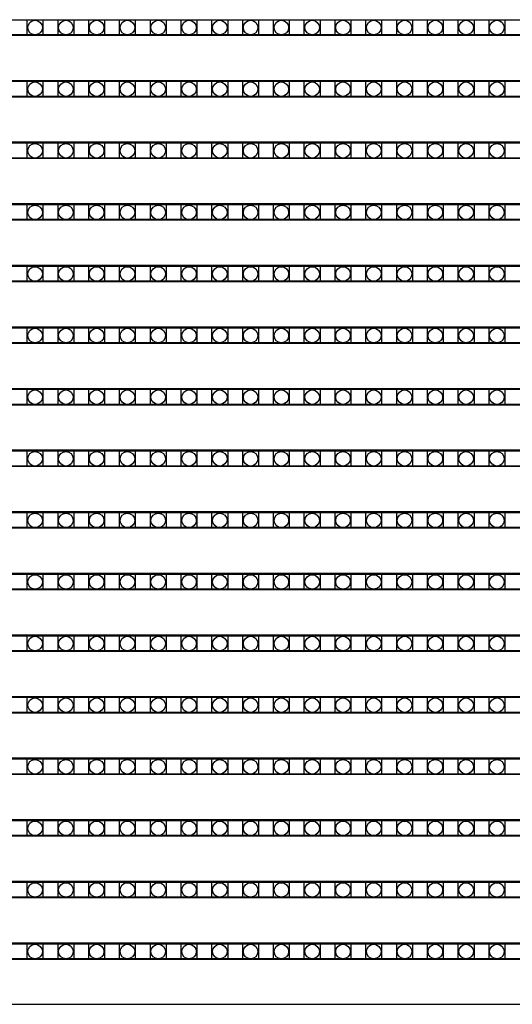
# Model space of a CAD drawing. Units: millimetres. Extents: x 359 to 8079, y 303 to 2679.
# Drawn here: x 5855 to 5918, y 1430 to 1555 of the extents above; entities that cross this region are included whole.
import ezdxf

# ---------------------------------------------------------------- set-up
doc = ezdxf.new("R2010")
doc.units = ezdxf.units.MM
doc.header["$LTSCALE"] = 0.15

msp = doc.modelspace()

# ---------------------------------------------------------------- linework, layer by layer
at = {"ltscale": 5}
for p, q in [((5547.29, 1554.64), (6045.29, 1554.64)), ((6045.29, 1552.64), (5547.29, 1552.64)), ((5547.29, 1546.82), (6045.29, 1546.82)), ((6045.29, 1544.82), (5547.29, 1544.82)), ((5547.29, 1539), (6045.29, 1539)), ((6045.29, 1537), (5547.29, 1537)), ((5547.29, 1531.18), (6045.29, 1531.18)), ((6045.29, 1529.18), (5547.29, 1529.18)), ((5547.29, 1523.36), (6045.29, 1523.36)), ((6045.29, 1521.36), (5547.29, 1521.36)), ((5547.29, 1515.54), (6045.29, 1515.54)), ((6045.29, 1513.54), (5547.29, 1513.54)), ((5547.29, 1507.72), (6045.29, 1507.72)), ((6045.29, 1505.72), (5547.29, 1505.72)), ((5547.29, 1499.9), (6045.29, 1499.9)), ((6045.29, 1497.9), (5547.29, 1497.9)), ((5547.29, 1492.08), (6045.29, 1492.08)), ((6045.29, 1490.08), (5547.29, 1490.08)), ((5547.29, 1484.26), (6045.29, 1484.26)), ((6045.29, 1482.26), (5547.29, 1482.26)), ((5547.29, 1476.44), (6045.29, 1476.44)), ((6045.29, 1474.44), (5547.29, 1474.44)), ((5547.29, 1468.62), (6045.29, 1468.62)), ((6045.29, 1466.62), (5547.29, 1466.62)), ((5547.29, 1460.8), (6045.29, 1460.8)), ((6045.29, 1458.8), (5547.29, 1458.8)), ((5547.29, 1452.98), (6045.29, 1452.98)), ((6045.29, 1450.98), (5547.29, 1450.98)), ((5547.29, 1445.16), (6045.29, 1445.16)), ((6045.29, 1443.16), (5547.29, 1443.16)), ((5547.29, 1437.34), (6045.29, 1437.34)), ((6045.29, 1435.34), (5547.29, 1435.34))]:
    msp.add_line(p, q, dxfattribs=at)
at = {"color": 7, "linetype": 'Continuous'}
for p, q in [((5546.59, 1552.76), (6045.99, 1552.76)), ((5546.59, 1546.94), (6045.99, 1546.94)), ((5546.59, 1544.94), (6045.99, 1544.94)), ((5546.59, 1539.12), (6045.99, 1539.12)), ((5546.59, 1537.12), (6045.99, 1537.12)), ((5546.59, 1531.3), (6045.99, 1531.3)), ((5546.59, 1529.3), (6045.99, 1529.3)), ((5546.59, 1523.48), (6045.99, 1523.48)), ((5546.59, 1521.48), (6045.99, 1521.48)), ((5546.59, 1515.66), (6045.99, 1515.66)), ((5546.59, 1513.66), (6045.99, 1513.66)), ((5546.59, 1507.84), (6045.99, 1507.84)), ((5546.59, 1505.84), (6045.99, 1505.84)), ((5546.59, 1500.02), (6045.99, 1500.02)), ((5546.59, 1498.02), (6045.99, 1498.02)), ((5546.59, 1492.2), (6045.99, 1492.2)), ((5546.59, 1490.2), (6045.99, 1490.2)), ((5546.59, 1484.38), (6045.99, 1484.38)), ((5546.59, 1482.38), (6045.99, 1482.38)), ((5546.59, 1476.56), (6045.99, 1476.56)), ((5546.59, 1474.56), (6045.99, 1474.56)), ((5546.59, 1468.74), (6045.99, 1468.74)), ((5546.59, 1466.74), (6045.99, 1466.74)), ((5546.59, 1460.92), (6045.99, 1460.92)), ((5546.59, 1458.92), (6045.99, 1458.92)), ((5546.59, 1453.1), (6045.99, 1453.1)), ((5546.59, 1451.1), (6045.99, 1451.1)), ((5546.59, 1445.28), (6045.99, 1445.28)), ((5546.59, 1443.28), (6045.99, 1443.28)), ((5546.59, 1437.46), (6045.99, 1437.46)), ((5546.59, 1435.46), (6045.99, 1435.46)), ((5546.59, 1429.64), (6045.99, 1429.64))]:
    msp.add_line(p, q, dxfattribs=at)
at = {"color": 4}
for points in [[(5856.14, 1554.64), (5858.14, 1554.64), (5858.14, 1552.64), (5856.14, 1552.64)], [(5860.05, 1554.64), (5862.05, 1554.64), (5862.05, 1552.64), (5860.05, 1552.64)], [(5863.96, 1554.64), (5865.96, 1554.64), (5865.96, 1552.64), (5863.96, 1552.64)], [(5867.87, 1554.64), (5869.87, 1554.64), (5869.87, 1552.64), (5867.87, 1552.64)], [(5871.78, 1554.64), (5873.78, 1554.64), (5873.78, 1552.64), (5871.78, 1552.64)], [(5875.69, 1554.64), (5877.69, 1554.64), (5877.69, 1552.64), (5875.69, 1552.64)], [(5879.6, 1554.64), (5881.6, 1554.64), (5881.6, 1552.64), (5879.6, 1552.64)], [(5883.51, 1554.64), (5885.51, 1554.64), (5885.51, 1552.64), (5883.51, 1552.64)], [(5887.42, 1554.64), (5889.42, 1554.64), (5889.42, 1552.64), (5887.42, 1552.64)], [(5891.33, 1554.64), (5893.33, 1554.64), (5893.33, 1552.64), (5891.33, 1552.64)], [(5895.24, 1554.64), (5897.24, 1554.64), (5897.24, 1552.64), (5895.24, 1552.64)], [(5899.15, 1554.64), (5901.15, 1554.64), (5901.15, 1552.64), (5899.15, 1552.64)], [(5903.06, 1554.64), (5905.06, 1554.64), (5905.06, 1552.64), (5903.06, 1552.64)], [(5906.97, 1554.64), (5908.97, 1554.64), (5908.97, 1552.64), (5906.97, 1552.64)], [(5910.88, 1554.64), (5912.88, 1554.64), (5912.88, 1552.64), (5910.88, 1552.64)], [(5914.79, 1554.64), (5916.79, 1554.64), (5916.79, 1552.64), (5914.79, 1552.64)], [(5856.14, 1546.82), (5858.14, 1546.82), (5858.14, 1544.82), (5856.14, 1544.82)], [(5860.05, 1546.82), (5862.05, 1546.82), (5862.05, 1544.82), (5860.05, 1544.82)], [(5863.96, 1546.82), (5865.96, 1546.82), (5865.96, 1544.82), (5863.96, 1544.82)], [(5867.87, 1546.82), (5869.87, 1546.82), (5869.87, 1544.82), (5867.87, 1544.82)], [(5871.78, 1546.82), (5873.78, 1546.82), (5873.78, 1544.82), (5871.78, 1544.82)], [(5875.69, 1546.82), (5877.69, 1546.82), (5877.69, 1544.82), (5875.69, 1544.82)], [(5879.6, 1546.82), (5881.6, 1546.82), (5881.6, 1544.82), (5879.6, 1544.82)], [(5883.51, 1546.82), (5885.51, 1546.82), (5885.51, 1544.82), (5883.51, 1544.82)], [(5887.42, 1546.82), (5889.42, 1546.82), (5889.42, 1544.82), (5887.42, 1544.82)], [(5891.33, 1546.82), (5893.33, 1546.82), (5893.33, 1544.82), (5891.33, 1544.82)], [(5895.24, 1546.82), (5897.24, 1546.82), (5897.24, 1544.82), (5895.24, 1544.82)], [(5899.15, 1546.82), (5901.15, 1546.82), (5901.15, 1544.82), (5899.15, 1544.82)], [(5903.06, 1546.82), (5905.06, 1546.82), (5905.06, 1544.82), (5903.06, 1544.82)], [(5906.97, 1546.82), (5908.97, 1546.82), (5908.97, 1544.82), (5906.97, 1544.82)], [(5910.88, 1546.82), (5912.88, 1546.82), (5912.88, 1544.82), (5910.88, 1544.82)], [(5914.79, 1546.82), (5916.79, 1546.82), (5916.79, 1544.82), (5914.79, 1544.82)], [(5856.14, 1539), (5858.14, 1539), (5858.14, 1537), (5856.14, 1537)], [(5860.05, 1539), (5862.05, 1539), (5862.05, 1537), (5860.05, 1537)], [(5863.96, 1539), (5865.96, 1539), (5865.96, 1537), (5863.96, 1537)], [(5867.87, 1539), (5869.87, 1539), (5869.87, 1537), (5867.87, 1537)], [(5871.78, 1539), (5873.78, 1539), (5873.78, 1537), (5871.78, 1537)], [(5875.69, 1539), (5877.69, 1539), (5877.69, 1537), (5875.69, 1537)], [(5879.6, 1539), (5881.6, 1539), (5881.6, 1537), (5879.6, 1537)], [(5883.51, 1539), (5885.51, 1539), (5885.51, 1537), (5883.51, 1537)], [(5887.42, 1539), (5889.42, 1539), (5889.42, 1537), (5887.42, 1537)], [(5891.33, 1539), (5893.33, 1539), (5893.33, 1537), (5891.33, 1537)], [(5895.24, 1539), (5897.24, 1539), (5897.24, 1537), (5895.24, 1537)], [(5899.15, 1539), (5901.15, 1539), (5901.15, 1537), (5899.15, 1537)], [(5903.06, 1539), (5905.06, 1539), (5905.06, 1537), (5903.06, 1537)], [(5906.97, 1539), (5908.97, 1539), (5908.97, 1537), (5906.97, 1537)], [(5910.88, 1539), (5912.88, 1539), (5912.88, 1537), (5910.88, 1537)], [(5914.79, 1539), (5916.79, 1539), (5916.79, 1537), (5914.79, 1537)], [(5856.14, 1531.18), (5858.14, 1531.18), (5858.14, 1529.18), (5856.14, 1529.18)], [(5860.05, 1531.18), (5862.05, 1531.18), (5862.05, 1529.18), (5860.05, 1529.18)], [(5863.96, 1531.18), (5865.96, 1531.18), (5865.96, 1529.18), (5863.96, 1529.18)], [(5867.87, 1531.18), (5869.87, 1531.18), (5869.87, 1529.18), (5867.87, 1529.18)], [(5871.78, 1531.18), (5873.78, 1531.18), (5873.78, 1529.18), (5871.78, 1529.18)], [(5875.69, 1531.18), (5877.69, 1531.18), (5877.69, 1529.18), (5875.69, 1529.18)], [(5879.6, 1531.18), (5881.6, 1531.18), (5881.6, 1529.18), (5879.6, 1529.18)], [(5883.51, 1531.18), (5885.51, 1531.18), (5885.51, 1529.18), (5883.51, 1529.18)], [(5887.42, 1531.18), (5889.42, 1531.18), (5889.42, 1529.18), (5887.42, 1529.18)], [(5891.33, 1531.18), (5893.33, 1531.18), (5893.33, 1529.18), (5891.33, 1529.18)], [(5895.24, 1531.18), (5897.24, 1531.18), (5897.24, 1529.18), (5895.24, 1529.18)], [(5899.15, 1531.18), (5901.15, 1531.18), (5901.15, 1529.18), (5899.15, 1529.18)], [(5903.06, 1531.18), (5905.06, 1531.18), (5905.06, 1529.18), (5903.06, 1529.18)], [(5906.97, 1531.18), (5908.97, 1531.18), (5908.97, 1529.18), (5906.97, 1529.18)], [(5910.88, 1531.18), (5912.88, 1531.18), (5912.88, 1529.18), (5910.88, 1529.18)], [(5914.79, 1531.18), (5916.79, 1531.18), (5916.79, 1529.18), (5914.79, 1529.18)], [(5856.14, 1523.36), (5858.14, 1523.36), (5858.14, 1521.36), (5856.14, 1521.36)], [(5860.05, 1523.36), (5862.05, 1523.36), (5862.05, 1521.36), (5860.05, 1521.36)], [(5863.96, 1523.36), (5865.96, 1523.36), (5865.96, 1521.36), (5863.96, 1521.36)], [(5867.87, 1523.36), (5869.87, 1523.36), (5869.87, 1521.36), (5867.87, 1521.36)], [(5871.78, 1523.36), (5873.78, 1523.36), (5873.78, 1521.36), (5871.78, 1521.36)], [(5875.69, 1523.36), (5877.69, 1523.36), (5877.69, 1521.36), (5875.69, 1521.36)], [(5879.6, 1523.36), (5881.6, 1523.36), (5881.6, 1521.36), (5879.6, 1521.36)], [(5883.51, 1523.36), (5885.51, 1523.36), (5885.51, 1521.36), (5883.51, 1521.36)], [(5887.42, 1523.36), (5889.42, 1523.36), (5889.42, 1521.36), (5887.42, 1521.36)], [(5891.33, 1523.36), (5893.33, 1523.36), (5893.33, 1521.36), (5891.33, 1521.36)], [(5895.24, 1523.36), (5897.24, 1523.36), (5897.24, 1521.36), (5895.24, 1521.36)], [(5899.15, 1523.36), (5901.15, 1523.36), (5901.15, 1521.36), (5899.15, 1521.36)], [(5903.06, 1523.36), (5905.06, 1523.36), (5905.06, 1521.36), (5903.06, 1521.36)], [(5906.97, 1523.36), (5908.97, 1523.36), (5908.97, 1521.36), (5906.97, 1521.36)], [(5910.88, 1523.36), (5912.88, 1523.36), (5912.88, 1521.36), (5910.88, 1521.36)], [(5914.79, 1523.36), (5916.79, 1523.36), (5916.79, 1521.36), (5914.79, 1521.36)], [(5856.14, 1515.54), (5858.14, 1515.54), (5858.14, 1513.54), (5856.14, 1513.54)], [(5860.05, 1515.54), (5862.05, 1515.54), (5862.05, 1513.54), (5860.05, 1513.54)], [(5863.96, 1515.54), (5865.96, 1515.54), (5865.96, 1513.54), (5863.96, 1513.54)], [(5867.87, 1515.54), (5869.87, 1515.54), (5869.87, 1513.54), (5867.87, 1513.54)], [(5871.78, 1515.54), (5873.78, 1515.54), (5873.78, 1513.54), (5871.78, 1513.54)], [(5875.69, 1515.54), (5877.69, 1515.54), (5877.69, 1513.54), (5875.69, 1513.54)], [(5879.6, 1515.54), (5881.6, 1515.54), (5881.6, 1513.54), (5879.6, 1513.54)], [(5883.51, 1515.54), (5885.51, 1515.54), (5885.51, 1513.54), (5883.51, 1513.54)], [(5887.42, 1515.54), (5889.42, 1515.54), (5889.42, 1513.54), (5887.42, 1513.54)], [(5891.33, 1515.54), (5893.33, 1515.54), (5893.33, 1513.54), (5891.33, 1513.54)], [(5895.24, 1515.54), (5897.24, 1515.54), (5897.24, 1513.54), (5895.24, 1513.54)], [(5899.15, 1515.54), (5901.15, 1515.54), (5901.15, 1513.54), (5899.15, 1513.54)], [(5903.06, 1515.54), (5905.06, 1515.54), (5905.06, 1513.54), (5903.06, 1513.54)], [(5906.97, 1515.54), (5908.97, 1515.54), (5908.97, 1513.54), (5906.97, 1513.54)], [(5910.88, 1515.54), (5912.88, 1515.54), (5912.88, 1513.54), (5910.88, 1513.54)], [(5914.79, 1515.54), (5916.79, 1515.54), (5916.79, 1513.54), (5914.79, 1513.54)], [(5856.14, 1507.72), (5858.14, 1507.72), (5858.14, 1505.72), (5856.14, 1505.72)], [(5860.05, 1507.72), (5862.05, 1507.72), (5862.05, 1505.72), (5860.05, 1505.72)], [(5863.96, 1507.72), (5865.96, 1507.72), (5865.96, 1505.72), (5863.96, 1505.72)], [(5867.87, 1507.72), (5869.87, 1507.72), (5869.87, 1505.72), (5867.87, 1505.72)], [(5871.78, 1507.72), (5873.78, 1507.72), (5873.78, 1505.72), (5871.78, 1505.72)], [(5875.69, 1507.72), (5877.69, 1507.72), (5877.69, 1505.72), (5875.69, 1505.72)], [(5879.6, 1507.72), (5881.6, 1507.72), (5881.6, 1505.72), (5879.6, 1505.72)], [(5883.51, 1507.72), (5885.51, 1507.72), (5885.51, 1505.72), (5883.51, 1505.72)], [(5887.42, 1507.72), (5889.42, 1507.72), (5889.42, 1505.72), (5887.42, 1505.72)], [(5891.33, 1507.72), (5893.33, 1507.72), (5893.33, 1505.72), (5891.33, 1505.72)], [(5895.24, 1507.72), (5897.24, 1507.72), (5897.24, 1505.72), (5895.24, 1505.72)], [(5899.15, 1507.72), (5901.15, 1507.72), (5901.15, 1505.72), (5899.15, 1505.72)], [(5903.06, 1507.72), (5905.06, 1507.72), (5905.06, 1505.72), (5903.06, 1505.72)], [(5906.97, 1507.72), (5908.97, 1507.72), (5908.97, 1505.72), (5906.97, 1505.72)], [(5910.88, 1507.72), (5912.88, 1507.72), (5912.88, 1505.72), (5910.88, 1505.72)], [(5914.79, 1507.72), (5916.79, 1507.72), (5916.79, 1505.72), (5914.79, 1505.72)], [(5856.14, 1499.9), (5858.14, 1499.9), (5858.14, 1497.9), (5856.14, 1497.9)], [(5860.05, 1499.9), (5862.05, 1499.9), (5862.05, 1497.9), (5860.05, 1497.9)], [(5863.96, 1499.9), (5865.96, 1499.9), (5865.96, 1497.9), (5863.96, 1497.9)], [(5867.87, 1499.9), (5869.87, 1499.9), (5869.87, 1497.9), (5867.87, 1497.9)], [(5871.78, 1499.9), (5873.78, 1499.9), (5873.78, 1497.9), (5871.78, 1497.9)], [(5875.69, 1499.9), (5877.69, 1499.9), (5877.69, 1497.9), (5875.69, 1497.9)], [(5879.6, 1499.9), (5881.6, 1499.9), (5881.6, 1497.9), (5879.6, 1497.9)], [(5883.51, 1499.9), (5885.51, 1499.9), (5885.51, 1497.9), (5883.51, 1497.9)], [(5887.42, 1499.9), (5889.42, 1499.9), (5889.42, 1497.9), (5887.42, 1497.9)], [(5891.33, 1499.9), (5893.33, 1499.9), (5893.33, 1497.9), (5891.33, 1497.9)], [(5895.24, 1499.9), (5897.24, 1499.9), (5897.24, 1497.9), (5895.24, 1497.9)], [(5899.15, 1499.9), (5901.15, 1499.9), (5901.15, 1497.9), (5899.15, 1497.9)], [(5903.06, 1499.9), (5905.06, 1499.9), (5905.06, 1497.9), (5903.06, 1497.9)], [(5906.97, 1499.9), (5908.97, 1499.9), (5908.97, 1497.9), (5906.97, 1497.9)], [(5910.88, 1499.9), (5912.88, 1499.9), (5912.88, 1497.9), (5910.88, 1497.9)], [(5914.79, 1499.9), (5916.79, 1499.9), (5916.79, 1497.9), (5914.79, 1497.9)], [(5856.14, 1492.08), (5858.14, 1492.08), (5858.14, 1490.08), (5856.14, 1490.08)], [(5860.05, 1492.08), (5862.05, 1492.08), (5862.05, 1490.08), (5860.05, 1490.08)], [(5863.96, 1492.08), (5865.96, 1492.08), (5865.96, 1490.08), (5863.96, 1490.08)], [(5867.87, 1492.08), (5869.87, 1492.08), (5869.87, 1490.08), (5867.87, 1490.08)], [(5871.78, 1492.08), (5873.78, 1492.08), (5873.78, 1490.08), (5871.78, 1490.08)], [(5875.69, 1492.08), (5877.69, 1492.08), (5877.69, 1490.08), (5875.69, 1490.08)], [(5879.6, 1492.08), (5881.6, 1492.08), (5881.6, 1490.08), (5879.6, 1490.08)], [(5883.51, 1492.08), (5885.51, 1492.08), (5885.51, 1490.08), (5883.51, 1490.08)], [(5887.42, 1492.08), (5889.42, 1492.08), (5889.42, 1490.08), (5887.42, 1490.08)], [(5891.33, 1492.08), (5893.33, 1492.08), (5893.33, 1490.08), (5891.33, 1490.08)], [(5895.24, 1492.08), (5897.24, 1492.08), (5897.24, 1490.08), (5895.24, 1490.08)], [(5899.15, 1492.08), (5901.15, 1492.08), (5901.15, 1490.08), (5899.15, 1490.08)], [(5903.06, 1492.08), (5905.06, 1492.08), (5905.06, 1490.08), (5903.06, 1490.08)], [(5906.97, 1492.08), (5908.97, 1492.08), (5908.97, 1490.08), (5906.97, 1490.08)], [(5910.88, 1492.08), (5912.88, 1492.08), (5912.88, 1490.08), (5910.88, 1490.08)], [(5914.79, 1492.08), (5916.79, 1492.08), (5916.79, 1490.08), (5914.79, 1490.08)], [(5856.14, 1484.26), (5858.14, 1484.26), (5858.14, 1482.26), (5856.14, 1482.26)], [(5860.05, 1484.26), (5862.05, 1484.26), (5862.05, 1482.26), (5860.05, 1482.26)], [(5863.96, 1484.26), (5865.96, 1484.26), (5865.96, 1482.26), (5863.96, 1482.26)], [(5867.87, 1484.26), (5869.87, 1484.26), (5869.87, 1482.26), (5867.87, 1482.26)], [(5871.78, 1484.26), (5873.78, 1484.26), (5873.78, 1482.26), (5871.78, 1482.26)], [(5875.69, 1484.26), (5877.69, 1484.26), (5877.69, 1482.26), (5875.69, 1482.26)], [(5879.6, 1484.26), (5881.6, 1484.26), (5881.6, 1482.26), (5879.6, 1482.26)], [(5883.51, 1484.26), (5885.51, 1484.26), (5885.51, 1482.26), (5883.51, 1482.26)], [(5887.42, 1484.26), (5889.42, 1484.26), (5889.42, 1482.26), (5887.42, 1482.26)], [(5891.33, 1484.26), (5893.33, 1484.26), (5893.33, 1482.26), (5891.33, 1482.26)], [(5895.24, 1484.26), (5897.24, 1484.26), (5897.24, 1482.26), (5895.24, 1482.26)], [(5899.15, 1484.26), (5901.15, 1484.26), (5901.15, 1482.26), (5899.15, 1482.26)], [(5903.06, 1484.26), (5905.06, 1484.26), (5905.06, 1482.26), (5903.06, 1482.26)], [(5906.97, 1484.26), (5908.97, 1484.26), (5908.97, 1482.26), (5906.97, 1482.26)], [(5910.88, 1484.26), (5912.88, 1484.26), (5912.88, 1482.26), (5910.88, 1482.26)], [(5914.79, 1484.26), (5916.79, 1484.26), (5916.79, 1482.26), (5914.79, 1482.26)], [(5856.14, 1476.44), (5858.14, 1476.44), (5858.14, 1474.44), (5856.14, 1474.44)], [(5860.05, 1476.44), (5862.05, 1476.44), (5862.05, 1474.44), (5860.05, 1474.44)], [(5863.96, 1476.44), (5865.96, 1476.44), (5865.96, 1474.44), (5863.96, 1474.44)], [(5867.87, 1476.44), (5869.87, 1476.44), (5869.87, 1474.44), (5867.87, 1474.44)], [(5871.78, 1476.44), (5873.78, 1476.44), (5873.78, 1474.44), (5871.78, 1474.44)], [(5875.69, 1476.44), (5877.69, 1476.44), (5877.69, 1474.44), (5875.69, 1474.44)], [(5879.6, 1476.44), (5881.6, 1476.44), (5881.6, 1474.44), (5879.6, 1474.44)], [(5883.51, 1476.44), (5885.51, 1476.44), (5885.51, 1474.44), (5883.51, 1474.44)], [(5887.42, 1476.44), (5889.42, 1476.44), (5889.42, 1474.44), (5887.42, 1474.44)], [(5891.33, 1476.44), (5893.33, 1476.44), (5893.33, 1474.44), (5891.33, 1474.44)], [(5895.24, 1476.44), (5897.24, 1476.44), (5897.24, 1474.44), (5895.24, 1474.44)], [(5899.15, 1476.44), (5901.15, 1476.44), (5901.15, 1474.44), (5899.15, 1474.44)], [(5903.06, 1476.44), (5905.06, 1476.44), (5905.06, 1474.44), (5903.06, 1474.44)], [(5906.97, 1476.44), (5908.97, 1476.44), (5908.97, 1474.44), (5906.97, 1474.44)], [(5910.88, 1476.44), (5912.88, 1476.44), (5912.88, 1474.44), (5910.88, 1474.44)], [(5914.79, 1476.44), (5916.79, 1476.44), (5916.79, 1474.44), (5914.79, 1474.44)], [(5856.14, 1468.62), (5858.14, 1468.62), (5858.14, 1466.62), (5856.14, 1466.62)], [(5860.05, 1468.62), (5862.05, 1468.62), (5862.05, 1466.62), (5860.05, 1466.62)], [(5863.96, 1468.62), (5865.96, 1468.62), (5865.96, 1466.62), (5863.96, 1466.62)], [(5867.87, 1468.62), (5869.87, 1468.62), (5869.87, 1466.62), (5867.87, 1466.62)], [(5871.78, 1468.62), (5873.78, 1468.62), (5873.78, 1466.62), (5871.78, 1466.62)], [(5875.69, 1468.62), (5877.69, 1468.62), (5877.69, 1466.62), (5875.69, 1466.62)], [(5879.6, 1468.62), (5881.6, 1468.62), (5881.6, 1466.62), (5879.6, 1466.62)], [(5883.51, 1468.62), (5885.51, 1468.62), (5885.51, 1466.62), (5883.51, 1466.62)], [(5887.42, 1468.62), (5889.42, 1468.62), (5889.42, 1466.62), (5887.42, 1466.62)], [(5891.33, 1468.62), (5893.33, 1468.62), (5893.33, 1466.62), (5891.33, 1466.62)], [(5895.24, 1468.62), (5897.24, 1468.62), (5897.24, 1466.62), (5895.24, 1466.62)], [(5899.15, 1468.62), (5901.15, 1468.62), (5901.15, 1466.62), (5899.15, 1466.62)], [(5903.06, 1468.62), (5905.06, 1468.62), (5905.06, 1466.62), (5903.06, 1466.62)], [(5906.97, 1468.62), (5908.97, 1468.62), (5908.97, 1466.62), (5906.97, 1466.62)], [(5910.88, 1468.62), (5912.88, 1468.62), (5912.88, 1466.62), (5910.88, 1466.62)], [(5914.79, 1468.62), (5916.79, 1468.62), (5916.79, 1466.62), (5914.79, 1466.62)], [(5856.14, 1460.8), (5858.14, 1460.8), (5858.14, 1458.8), (5856.14, 1458.8)], [(5860.05, 1460.8), (5862.05, 1460.8), (5862.05, 1458.8), (5860.05, 1458.8)], [(5863.96, 1460.8), (5865.96, 1460.8), (5865.96, 1458.8), (5863.96, 1458.8)], [(5867.87, 1460.8), (5869.87, 1460.8), (5869.87, 1458.8), (5867.87, 1458.8)], [(5871.78, 1460.8), (5873.78, 1460.8), (5873.78, 1458.8), (5871.78, 1458.8)], [(5875.69, 1460.8), (5877.69, 1460.8), (5877.69, 1458.8), (5875.69, 1458.8)], [(5879.6, 1460.8), (5881.6, 1460.8), (5881.6, 1458.8), (5879.6, 1458.8)], [(5883.51, 1460.8), (5885.51, 1460.8), (5885.51, 1458.8), (5883.51, 1458.8)], [(5887.42, 1460.8), (5889.42, 1460.8), (5889.42, 1458.8), (5887.42, 1458.8)], [(5891.33, 1460.8), (5893.33, 1460.8), (5893.33, 1458.8), (5891.33, 1458.8)], [(5895.24, 1460.8), (5897.24, 1460.8), (5897.24, 1458.8), (5895.24, 1458.8)], [(5899.15, 1460.8), (5901.15, 1460.8), (5901.15, 1458.8), (5899.15, 1458.8)], [(5903.06, 1460.8), (5905.06, 1460.8), (5905.06, 1458.8), (5903.06, 1458.8)], [(5906.97, 1460.8), (5908.97, 1460.8), (5908.97, 1458.8), (5906.97, 1458.8)], [(5910.88, 1460.8), (5912.88, 1460.8), (5912.88, 1458.8), (5910.88, 1458.8)], [(5914.79, 1460.8), (5916.79, 1460.8), (5916.79, 1458.8), (5914.79, 1458.8)], [(5856.14, 1452.98), (5858.14, 1452.98), (5858.14, 1450.98), (5856.14, 1450.98)], [(5860.05, 1452.98), (5862.05, 1452.98), (5862.05, 1450.98), (5860.05, 1450.98)], [(5863.96, 1452.98), (5865.96, 1452.98), (5865.96, 1450.98), (5863.96, 1450.98)], [(5867.87, 1452.98), (5869.87, 1452.98), (5869.87, 1450.98), (5867.87, 1450.98)], [(5871.78, 1452.98), (5873.78, 1452.98), (5873.78, 1450.98), (5871.78, 1450.98)], [(5875.69, 1452.98), (5877.69, 1452.98), (5877.69, 1450.98), (5875.69, 1450.98)], [(5879.6, 1452.98), (5881.6, 1452.98), (5881.6, 1450.98), (5879.6, 1450.98)], [(5883.51, 1452.98), (5885.51, 1452.98), (5885.51, 1450.98), (5883.51, 1450.98)], [(5887.42, 1452.98), (5889.42, 1452.98), (5889.42, 1450.98), (5887.42, 1450.98)], [(5891.33, 1452.98), (5893.33, 1452.98), (5893.33, 1450.98), (5891.33, 1450.98)], [(5895.24, 1452.98), (5897.24, 1452.98), (5897.24, 1450.98), (5895.24, 1450.98)], [(5899.15, 1452.98), (5901.15, 1452.98), (5901.15, 1450.98), (5899.15, 1450.98)], [(5903.06, 1452.98), (5905.06, 1452.98), (5905.06, 1450.98), (5903.06, 1450.98)], [(5906.97, 1452.98), (5908.97, 1452.98), (5908.97, 1450.98), (5906.97, 1450.98)], [(5910.88, 1452.98), (5912.88, 1452.98), (5912.88, 1450.98), (5910.88, 1450.98)], [(5914.79, 1452.98), (5916.79, 1452.98), (5916.79, 1450.98), (5914.79, 1450.98)], [(5856.14, 1445.16), (5858.14, 1445.16), (5858.14, 1443.16), (5856.14, 1443.16)], [(5860.05, 1445.16), (5862.05, 1445.16), (5862.05, 1443.16), (5860.05, 1443.16)], [(5863.96, 1445.16), (5865.96, 1445.16), (5865.96, 1443.16), (5863.96, 1443.16)], [(5867.87, 1445.16), (5869.87, 1445.16), (5869.87, 1443.16), (5867.87, 1443.16)], [(5871.78, 1445.16), (5873.78, 1445.16), (5873.78, 1443.16), (5871.78, 1443.16)], [(5875.69, 1445.16), (5877.69, 1445.16), (5877.69, 1443.16), (5875.69, 1443.16)], [(5879.6, 1445.16), (5881.6, 1445.16), (5881.6, 1443.16), (5879.6, 1443.16)], [(5883.51, 1445.16), (5885.51, 1445.16), (5885.51, 1443.16), (5883.51, 1443.16)], [(5887.42, 1445.16), (5889.42, 1445.16), (5889.42, 1443.16), (5887.42, 1443.16)], [(5891.33, 1445.16), (5893.33, 1445.16), (5893.33, 1443.16), (5891.33, 1443.16)], [(5895.24, 1445.16), (5897.24, 1445.16), (5897.24, 1443.16), (5895.24, 1443.16)], [(5899.15, 1445.16), (5901.15, 1445.16), (5901.15, 1443.16), (5899.15, 1443.16)], [(5903.06, 1445.16), (5905.06, 1445.16), (5905.06, 1443.16), (5903.06, 1443.16)], [(5906.97, 1445.16), (5908.97, 1445.16), (5908.97, 1443.16), (5906.97, 1443.16)], [(5910.88, 1445.16), (5912.88, 1445.16), (5912.88, 1443.16), (5910.88, 1443.16)], [(5914.79, 1445.16), (5916.79, 1445.16), (5916.79, 1443.16), (5914.79, 1443.16)], [(5856.14, 1437.34), (5858.14, 1437.34), (5858.14, 1435.34), (5856.14, 1435.34)], [(5860.05, 1437.34), (5862.05, 1437.34), (5862.05, 1435.34), (5860.05, 1435.34)], [(5863.96, 1437.34), (5865.96, 1437.34), (5865.96, 1435.34), (5863.96, 1435.34)], [(5867.87, 1437.34), (5869.87, 1437.34), (5869.87, 1435.34), (5867.87, 1435.34)], [(5871.78, 1437.34), (5873.78, 1437.34), (5873.78, 1435.34), (5871.78, 1435.34)], [(5875.69, 1437.34), (5877.69, 1437.34), (5877.69, 1435.34), (5875.69, 1435.34)], [(5879.6, 1437.34), (5881.6, 1437.34), (5881.6, 1435.34), (5879.6, 1435.34)], [(5883.51, 1437.34), (5885.51, 1437.34), (5885.51, 1435.34), (5883.51, 1435.34)], [(5887.42, 1437.34), (5889.42, 1437.34), (5889.42, 1435.34), (5887.42, 1435.34)], [(5891.33, 1437.34), (5893.33, 1437.34), (5893.33, 1435.34), (5891.33, 1435.34)], [(5895.24, 1437.34), (5897.24, 1437.34), (5897.24, 1435.34), (5895.24, 1435.34)], [(5899.15, 1437.34), (5901.15, 1437.34), (5901.15, 1435.34), (5899.15, 1435.34)], [(5903.06, 1437.34), (5905.06, 1437.34), (5905.06, 1435.34), (5903.06, 1435.34)], [(5906.97, 1437.34), (5908.97, 1437.34), (5908.97, 1435.34), (5906.97, 1435.34)], [(5910.88, 1437.34), (5912.88, 1437.34), (5912.88, 1435.34), (5910.88, 1435.34)], [(5914.79, 1437.34), (5916.79, 1437.34), (5916.79, 1435.34), (5914.79, 1435.34)]]:
    msp.add_lwpolyline(points, close=True, dxfattribs=at)
for centre in [(5857.14, 1553.64), (5861.05, 1553.64), (5864.96, 1553.64), (5868.87, 1553.64), (5872.78, 1553.64), (5876.69, 1553.64), (5880.6, 1553.64), (5884.51, 1553.64), (5888.42, 1553.64), (5892.33, 1553.64), (5896.24, 1553.64), (5900.15, 1553.64), (5904.06, 1553.64), (5907.97, 1553.64), (5911.88, 1553.64), (5915.79, 1553.64), (5857.14, 1545.82), (5861.05, 1545.82), (5864.96, 1545.82), (5868.87, 1545.82), (5872.78, 1545.82), (5876.69, 1545.82), (5880.6, 1545.82), (5884.51, 1545.82), (5888.42, 1545.82), (5892.33, 1545.82), (5896.24, 1545.82), (5900.15, 1545.82), (5904.06, 1545.82), (5907.97, 1545.82), (5911.88, 1545.82), (5915.79, 1545.82), (5857.14, 1538), (5861.05, 1538), (5864.96, 1538), (5868.87, 1538), (5872.78, 1538), (5876.69, 1538), (5880.6, 1538), (5884.51, 1538), (5888.42, 1538), (5892.33, 1538), (5896.24, 1538), (5900.15, 1538), (5904.06, 1538), (5907.97, 1538), (5911.88, 1538), (5915.79, 1538), (5857.14, 1530.18), (5861.05, 1530.18), (5864.96, 1530.18), (5868.87, 1530.18), (5872.78, 1530.18), (5876.69, 1530.18), (5880.6, 1530.18), (5884.51, 1530.18), (5888.42, 1530.18), (5892.33, 1530.18), (5896.24, 1530.18), (5900.15, 1530.18), (5904.06, 1530.18), (5907.97, 1530.18), (5911.88, 1530.18), (5915.79, 1530.18), (5857.14, 1522.36), (5861.05, 1522.36), (5864.96, 1522.36), (5868.87, 1522.36), (5872.78, 1522.36), (5876.69, 1522.36), (5880.6, 1522.36), (5884.51, 1522.36), (5888.42, 1522.36), (5892.33, 1522.36), (5896.24, 1522.36), (5900.15, 1522.36), (5904.06, 1522.36), (5907.97, 1522.36), (5911.88, 1522.36), (5915.79, 1522.36), (5857.14, 1514.54), (5861.05, 1514.54), (5864.96, 1514.54), (5868.87, 1514.54), (5872.78, 1514.54), (5876.69, 1514.54), (5880.6, 1514.54), (5884.51, 1514.54), (5888.42, 1514.54), (5892.33, 1514.54), (5896.24, 1514.54), (5900.15, 1514.54), (5904.06, 1514.54), (5907.97, 1514.54), (5911.88, 1514.54), (5915.79, 1514.54), (5857.14, 1506.72), (5861.05, 1506.72), (5864.96, 1506.72), (5868.87, 1506.72), (5872.78, 1506.72), (5876.69, 1506.72), (5880.6, 1506.72), (5884.51, 1506.72), (5888.42, 1506.72), (5892.33, 1506.72), (5896.24, 1506.72), (5900.15, 1506.72), (5904.06, 1506.72), (5907.97, 1506.72), (5911.88, 1506.72), (5915.79, 1506.72), (5857.14, 1498.9), (5861.05, 1498.9), (5864.96, 1498.9), (5868.87, 1498.9), (5872.78, 1498.9), (5876.69, 1498.9), (5880.6, 1498.9), (5884.51, 1498.9), (5888.42, 1498.9), (5892.33, 1498.9), (5896.24, 1498.9), (5900.15, 1498.9), (5904.06, 1498.9), (5907.97, 1498.9), (5911.88, 1498.9), (5915.79, 1498.9), (5857.14, 1491.08), (5861.05, 1491.08), (5864.96, 1491.08), (5868.87, 1491.08), (5872.78, 1491.08), (5876.69, 1491.08), (5880.6, 1491.08), (5884.51, 1491.08), (5888.42, 1491.08), (5892.33, 1491.08), (5896.24, 1491.08), (5900.15, 1491.08), (5904.06, 1491.08), (5907.97, 1491.08), (5911.88, 1491.08), (5915.79, 1491.08), (5857.14, 1483.26), (5861.05, 1483.26), (5864.96, 1483.26), (5868.87, 1483.26), (5872.78, 1483.26), (5876.69, 1483.26), (5880.6, 1483.26), (5884.51, 1483.26), (5888.42, 1483.26), (5892.33, 1483.26), (5896.24, 1483.26), (5900.15, 1483.26), (5904.06, 1483.26), (5907.97, 1483.26), (5911.88, 1483.26), (5915.79, 1483.26), (5857.14, 1475.44), (5861.05, 1475.44), (5864.96, 1475.44), (5868.87, 1475.44), (5872.78, 1475.44), (5876.69, 1475.44), (5880.6, 1475.44), (5884.51, 1475.44), (5888.42, 1475.44), (5892.33, 1475.44), (5896.24, 1475.44), (5900.15, 1475.44), (5904.06, 1475.44), (5907.97, 1475.44), (5911.88, 1475.44), (5915.79, 1475.44), (5857.14, 1467.62), (5861.05, 1467.62), (5864.96, 1467.62), (5868.87, 1467.62), (5872.78, 1467.62), (5876.69, 1467.62), (5880.6, 1467.62), (5884.51, 1467.62), (5888.42, 1467.62), (5892.33, 1467.62), (5896.24, 1467.62), (5900.15, 1467.62), (5904.06, 1467.62), (5907.97, 1467.62), (5911.88, 1467.62), (5915.79, 1467.62), (5857.14, 1459.8), (5861.05, 1459.8), (5864.96, 1459.8), (5868.87, 1459.8), (5872.78, 1459.8), (5876.69, 1459.8), (5880.6, 1459.8), (5884.51, 1459.8), (5888.42, 1459.8), (5892.33, 1459.8), (5896.24, 1459.8), (5900.15, 1459.8), (5904.06, 1459.8), (5907.97, 1459.8), (5911.88, 1459.8), (5915.79, 1459.8), (5857.14, 1451.98), (5861.05, 1451.98), (5864.96, 1451.98), (5868.87, 1451.98), (5872.78, 1451.98), (5876.69, 1451.98), (5880.6, 1451.98), (5884.51, 1451.98), (5888.42, 1451.98), (5892.33, 1451.98), (5896.24, 1451.98), (5900.15, 1451.98), (5904.06, 1451.98), (5907.97, 1451.98), (5911.88, 1451.98), (5915.79, 1451.98), (5857.14, 1444.16), (5861.05, 1444.16), (5864.96, 1444.16), (5868.87, 1444.16), (5872.78, 1444.16), (5876.69, 1444.16), (5880.6, 1444.16), (5884.51, 1444.16), (5888.42, 1444.16), (5892.33, 1444.16), (5896.24, 1444.16), (5900.15, 1444.16), (5904.06, 1444.16), (5907.97, 1444.16), (5911.88, 1444.16), (5915.79, 1444.16), (5857.14, 1436.34), (5861.05, 1436.34), (5864.96, 1436.34), (5868.87, 1436.34), (5872.78, 1436.34), (5876.69, 1436.34), (5880.6, 1436.34), (5884.51, 1436.34), (5888.42, 1436.34), (5892.33, 1436.34), (5896.24, 1436.34), (5900.15, 1436.34), (5904.06, 1436.34), (5907.97, 1436.34), (5911.88, 1436.34), (5915.79, 1436.34)]:
    msp.add_circle(centre, 0.922, dxfattribs=at)

doc.saveas('drawing.dxf')
